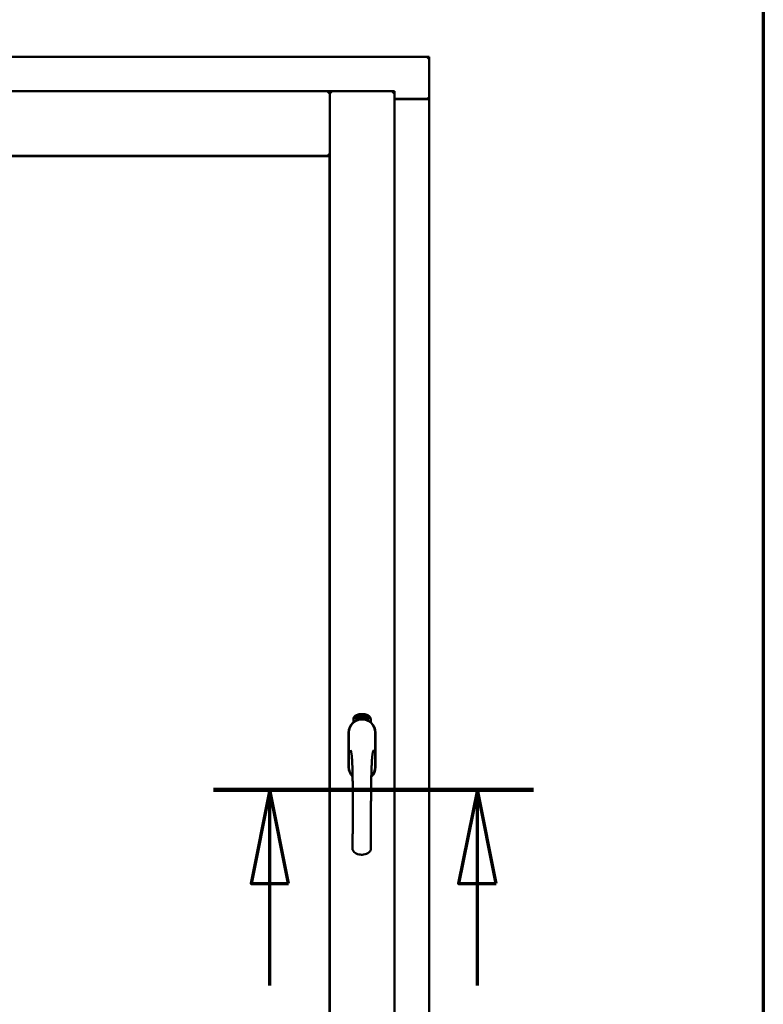
# Model space of a CAD drawing. Units: millimetres. Extents: x 13 to 821, y -287 to 287.
# Drawn here: x 387 to 407, y 213 to 239 of the extents above; entities that cross this region are included whole.
import ezdxf

# ---------------------------------------------------------------- set-up
doc = ezdxf.new("R2010")
doc.units = ezdxf.units.MM
doc.linetypes.add('CHAIN', pattern=[0.3543, 0.2362, -0.0295, 0.0591, -0.0295])
for name, color, linetype, lineweight in [('Border (ISO)', 8, 'Continuous', 70), ('Section Line (ISO)', 3, 'CHAIN', 70), ('Visible (ISO)', 7, 'Continuous', 50)]:
    doc.layers.add(name, color=color, linetype=linetype, lineweight=lineweight)

# ---------------------------------------------------------------- blocks, each defined once
blk = doc.blocks.new('Borders LEIAB A4 Border')
at = {"layer": 'Border (ISO)'}
blk.add_line((200, 287), (200, 10), dxfattribs=at)
blk = doc.blocks.new('2dTransSection2')
at = {"layer": 'Section Line (ISO)', "linetype": 'CHAIN', "ltscale": 9.483996}
blk.add_line((185.339, 218.237), (193.874, 218.237), dxfattribs=at)
at = {"layer": 'Section Line (ISO)', "linetype": 'Continuous', "lineweight": 140}
blk.add_line((185.339, 218.237), (193.874, 218.237), dxfattribs=at)
at = {"layer": 'Section Line (ISO)', "linetype": 'Continuous'}
for p, q in [((186.839, 218.237), (186.339, 215.737)), ((186.839, 215.737), (186.839, 218.237)), ((187.339, 215.737), (186.839, 218.237)), ((192.374, 218.237), (191.874, 215.737)), ((192.374, 215.737), (192.374, 218.237)), ((192.874, 215.737), (192.374, 218.237)), ((186.339, 215.737), (187.339, 215.737)), ((186.839, 213.017), (186.839, 215.737)), ((191.874, 215.737), (192.874, 215.737)), ((192.374, 213.017), (192.374, 215.737))]:
    blk.add_line(p, q, dxfattribs=at)
at = {"layer": 'Section Line (ISO)', "linetype": 'Continuous', "flags": 128}
for points in [[(187.339, 215.737), (186.839, 218.237), (186.339, 215.737), (187.339, 215.737)], [(192.874, 215.737), (192.374, 218.237), (191.874, 215.737), (192.874, 215.737)]]:
    blk.add_lwpolyline(points, dxfattribs=at)
at = {"layer": 'Section Line (ISO)'}
for points in [[(187.339, 215.737), (186.839, 218.237), (186.339, 215.737), (187.339, 215.737)], [(192.874, 215.737), (192.374, 218.237), (191.874, 215.737), (192.874, 215.737)]]:
    blk.add_solid(points, dxfattribs=at)

msp = doc.modelspace()

# ---------------------------------------------------------------- linework, layer by layer
at = {"layer": 'Visible (ISO)'}
for p, q in [((397.943, 237.804), (367.193, 237.804)), ((397.943, 237.804), (397.893, 237.754)), ((397.943, 237.804), (397.943, 236.679)), ((395.293, 236.879), (369.843, 236.879)), ((395.293, 236.879), (395.243, 236.829)), ((395.293, 235.154), (395.293, 236.879)), ((397.018, 236.879), (395.293, 236.879)), ((395.293, 236.879), (395.343, 236.829)), ((395.293, 201.729), (395.293, 236.879)), ((396.968, 236.829), (397.018, 236.879)), ((397.018, 201.729), (397.018, 236.879)), ((397.018, 236.679), (397.927, 236.679)), ((397.893, 236.666), (397.018, 236.666)), ((397.927, 236.679), (397.943, 236.679)), ((397.937, 236.679), (397.943, 236.679)), ((397.943, 201.929), (397.943, 236.679)), ((395.243, 235.204), (395.293, 235.154)), ((395.293, 235.154), (369.843, 235.154)), ((369.851, 235.146), (395.286, 235.146)), ((395.286, 235.146), (395.286, 203.461)), ((396.109, 220.227), (396.128, 220.229)), ((396.11, 220.22), (396.109, 220.227)), ((396.128, 220.229), (396.128, 220.223)), ((396.156, 220.17), (396.165, 220.232)), ((396.168, 220.232), (396.158, 220.17)), ((396.165, 220.232), (396.168, 220.232)), ((396.208, 220.166), (396.227, 220.225)), ((396.23, 220.224), (396.211, 220.166)), ((396.227, 220.225), (396.23, 220.224)), ((395.925, 220.039), (395.925, 220.114)), ((395.975, 220.151), (395.977, 220.185)), ((396.004, 220.131), (395.975, 220.151)), ((395.977, 220.185), (396.008, 220.2)), ((395.983, 220.154), (395.985, 220.181)), ((396.005, 220.14), (395.983, 220.154)), ((395.985, 220.181), (395.992, 220.185)), ((395.992, 220.185), (396, 220.17)), ((395.999, 220.188), (396.007, 220.192)), ((396.006, 220.173), (395.999, 220.188)), ((396, 220.17), (396.006, 220.173)), ((396.035, 220.146), (396.004, 220.131)), ((396.012, 220.161), (396.005, 220.158)), ((396.005, 220.158), (396.013, 220.143)), ((396.013, 220.143), (396.005, 220.14)), ((396.007, 220.192), (396.029, 220.177)), ((396.008, 220.2), (396.037, 220.181)), ((396.02, 220.147), (396.012, 220.161)), ((396.027, 220.15), (396.02, 220.147)), ((396.029, 220.177), (396.027, 220.15)), ((396.037, 220.181), (396.035, 220.146)), ((396.043, 220.214), (396.046, 220.215)), ((396.058, 220.156), (396.043, 220.214)), ((396.046, 220.215), (396.054, 220.186)), ((396.054, 220.186), (396.06, 220.218)), ((396.059, 220.188), (396.057, 220.177)), ((396.057, 220.177), (396.062, 220.157)), ((396.062, 220.157), (396.058, 220.156)), ((396.076, 220.161), (396.059, 220.188)), ((396.065, 220.22), (396.06, 220.193)), ((396.06, 220.218), (396.065, 220.22)), ((396.06, 220.193), (396.081, 220.163)), ((396.078, 220.205), (396.074, 220.205)), ((396.081, 220.163), (396.076, 220.161)), ((396.1, 220.166), (396.082, 220.163)), ((396.085, 220.171), (396.099, 220.173)), ((396.099, 220.192), (396.11, 220.193)), ((396.1, 220.185), (396.099, 220.192)), ((396.099, 220.173), (396.1, 220.166)), ((396.111, 220.186), (396.1, 220.185)), ((396.124, 220.222), (396.11, 220.22)), ((396.11, 220.193), (396.111, 220.186)), ((396.123, 220.169), (396.119, 220.169)), ((396.153, 220.216), (396.149, 220.215)), ((396.158, 220.17), (396.156, 220.17)), ((396.186, 220.17), (396.167, 220.171)), ((396.174, 220.212), (396.171, 220.213)), ((396.173, 220.178), (396.187, 220.177)), ((396.187, 220.177), (396.186, 220.17)), ((396.211, 220.166), (396.208, 220.166)), ((396.213, 220.212), (396.209, 220.212)), ((396.23, 220.163), (396.24, 220.208)), ((396.233, 220.162), (396.23, 220.163)), ((396.231, 220.201), (396.233, 220.208)), ((396.246, 220.22), (396.233, 220.162)), ((396.244, 220.22), (396.246, 220.22)), ((396.244, 220.174), (396.246, 220.18)), ((396.256, 220.17), (396.244, 220.174)), ((396.246, 220.18), (396.269, 220.213)), ((396.265, 220.202), (396.249, 220.179)), ((396.249, 220.179), (396.258, 220.177)), ((396.252, 220.157), (396.256, 220.17)), ((396.255, 220.156), (396.252, 220.157)), ((396.259, 220.169), (396.255, 220.156)), ((396.258, 220.177), (396.265, 220.202)), ((396.259, 220.154), (396.287, 220.209)), ((396.263, 220.168), (396.259, 220.169)), ((396.262, 220.153), (396.259, 220.154)), ((396.272, 220.213), (396.261, 220.176)), ((396.261, 220.176), (396.265, 220.175)), ((396.29, 220.208), (396.262, 220.153)), ((396.265, 220.175), (396.263, 220.168)), ((396.269, 220.213), (396.272, 220.213)), ((396.277, 220.165), (396.281, 220.165)), ((396.287, 220.209), (396.29, 220.208)), ((396.291, 220.189), (396.288, 220.191)), ((396.288, 220.174), (396.291, 220.18)), ((396.296, 220.156), (396.299, 220.162)), ((396.307, 220.15), (396.296, 220.156)), ((396.299, 220.162), (396.327, 220.191)), ((396.301, 220.138), (396.307, 220.15)), ((396.304, 220.136), (396.301, 220.138)), ((396.321, 220.18), (396.302, 220.16)), ((396.302, 220.16), (396.31, 220.156)), ((396.31, 220.149), (396.304, 220.136)), ((396.31, 220.156), (396.321, 220.18)), ((396.314, 220.147), (396.31, 220.149)), ((396.33, 220.189), (396.313, 220.155)), ((396.313, 220.155), (396.317, 220.153)), ((396.317, 220.153), (396.314, 220.147)), ((396.327, 220.191), (396.33, 220.189)), ((396.387, 220.114), (396.387, 220.039)), ((395.798, 219.766), (395.798, 218.841)), ((395.805, 219.766), (395.805, 218.841)), ((396.507, 218.841), (396.507, 219.766)), ((396.513, 218.841), (396.513, 219.766))]:
    msp.add_line(p, q, dxfattribs=at)
for centre, radius, start, end in [((397.893, 236.716), 0.05, 270, 311.4096), ((396.05, 220.114), 0.125, 111.2998, 180), ((396.156, 219.841), 0.417, 68.7002, 111.2998), ((396.156, 219.841), 0.397, 68.7002, 111.2998), ((396.262, 220.114), 0.125, 0, 68.7002), ((396.156, 219.766), 0.357, 0, 180), ((396.156, 219.766), 0.351, 0, 180), ((396.003, 220.162), 0.0375, 133.9358, 313.9358), ((396.05, 220.114), 0.105, 111.2998, 133.9358), ((396.156, 219.804), 0.325, 58.4636, 121.5364), ((396.05, 220.114), 0.03, 111.2998, 133.9358), ((396.156, 219.841), 0.322, 68.7002, 111.2998), ((396.262, 220.114), 0.03, 46.0642, 68.7002), ((396.309, 220.162), 0.0375, 226.0642, 46.0642), ((396.262, 220.114), 0.105, 46.0642, 68.7002), ((396.156, 218.841), 0.357, 180, 225.1404), ((396.156, 218.841), 0.351, 180, 224.0807), ((396.156, 218.841), 0.357, 313.7946, 0), ((396.156, 218.841), 0.351, 314.8284, 0)]:
    msp.add_arc(centre, radius, start, end, dxfattribs=at)
for points, knots in [([(397.937, 236.679), (397.935, 236.679), (397.932, 236.679), (397.927, 236.682), (397.924, 236.683), (397.917, 236.687), (397.913, 236.69), (397.903, 236.697), (397.898, 236.701), (397.893, 236.704)], [0.5344454, 0.5344454, 0.5344454, 0.5344454, 0.5797861, 0.5797861, 0.6251268, 0.6251268, 0.6916556, 0.6916556, 0.7581844, 0.7581844, 0.7581844, 0.7581844]), ([(396.074, 220.205), (396.074, 220.205), (396.074, 220.207), (396.074, 220.208), (396.073, 220.21), (396.073, 220.212), (396.073, 220.214), (396.074, 220.215), (396.074, 220.216), (396.074, 220.218), (396.075, 220.219), (396.075, 220.22), (396.076, 220.221), (396.076, 220.221), (396.077, 220.222), (396.078, 220.223), (396.079, 220.223), (396.079, 220.223), (396.08, 220.223)], [0, 0, 0, 0, 0.094864, 0.184212, 0.26828, 0.347164, 0.421088, 0.489789, 0.55454, 0.614795, 0.671435, 0.723727, 0.772605, 0.819452, 0.864239, 0.908478, 0.953583, 1, 1, 1, 1]), ([(396.08, 220.223), (396.08, 220.223), (396.081, 220.223), (396.082, 220.223), (396.083, 220.223), (396.084, 220.223), (396.085, 220.222), (396.085, 220.222), (396.086, 220.221), (396.087, 220.22), (396.088, 220.219), (396.089, 220.218), (396.089, 220.216), (396.09, 220.215), (396.09, 220.214), (396.091, 220.212), (396.091, 220.21), (396.092, 220.209), (396.092, 220.209)], [0, 0, 0, 0, 0.048667, 0.095835, 0.142757, 0.190454, 0.240494, 0.294168, 0.350997, 0.41294, 0.478381, 0.545086, 0.614361, 0.685472, 0.759742, 0.836877, 0.916526, 1, 1, 1, 1]), ([(396.128, 220.223), (396.128, 220.223), (396.128, 220.222), (396.127, 220.22), (396.127, 220.218), (396.126, 220.216), (396.126, 220.214), (396.125, 220.212), (396.125, 220.209), (396.124, 220.206), (396.124, 220.202), (396.123, 220.196), (396.123, 220.191), (396.123, 220.188), (396.122, 220.186)], [0, 0, 0, 0, 0.04499, 0.093285, 0.144437, 0.19856, 0.255982, 0.316413, 0.379811, 0.446615, 0.583492, 0.72103, 0.860033, 1, 1, 1, 1]), ([(396.135, 220.198), (396.135, 220.2), (396.135, 220.202), (396.135, 220.206), (396.135, 220.21), (396.135, 220.213), (396.136, 220.216), (396.136, 220.219), (396.136, 220.221), (396.137, 220.223), (396.137, 220.224)], [0, 0, 0, 0, 0.164282, 0.3167, 0.457835, 0.587875, 0.70695, 0.814806, 0.912407, 1, 1, 1, 1]), ([(396.137, 220.224), (396.137, 220.224), (396.138, 220.225), (396.139, 220.227), (396.139, 220.228), (396.14, 220.229), (396.141, 220.23), (396.142, 220.23), (396.143, 220.23), (396.144, 220.231), (396.144, 220.231)], [0, 0, 0, 0, 0.165373, 0.314407, 0.449107, 0.572599, 0.684738, 0.791251, 0.894476, 1, 1, 1, 1]), ([(396.141, 220.223), (396.141, 220.222), (396.14, 220.221), (396.14, 220.219), (396.139, 220.217), (396.139, 220.215), (396.139, 220.214), (396.139, 220.212), (396.138, 220.211), (396.138, 220.209), (396.138, 220.207), (396.138, 220.205), (396.138, 220.203), (396.138, 220.202), (396.138, 220.201)], [0, 0, 0, 0, 0.074495, 0.158643, 0.254811, 0.362384, 0.421819, 0.487175, 0.558454, 0.634613, 0.717381, 0.805661, 0.900043, 1, 1, 1, 1]), ([(396.144, 220.225), (396.144, 220.225), (396.143, 220.224), (396.143, 220.224), (396.142, 220.223), (396.141, 220.223), (396.141, 220.223)], [0, 0, 0, 0, 0.221879, 0.452217, 0.705934, 1, 1, 1, 1]), ([(396.144, 220.231), (396.144, 220.231), (396.145, 220.231), (396.146, 220.23), (396.147, 220.23), (396.147, 220.23), (396.148, 220.229), (396.149, 220.228), (396.149, 220.228), (396.15, 220.227), (396.15, 220.226), (396.151, 220.225), (396.151, 220.223), (396.152, 220.222), (396.152, 220.221), (396.152, 220.219), (396.153, 220.218), (396.153, 220.217), (396.153, 220.216)], [0, 0, 0, 0, 0.045065, 0.089089, 0.13285, 0.177849, 0.225749, 0.276043, 0.330358, 0.388814, 0.450994, 0.516984, 0.586948, 0.660634, 0.738498, 0.821037, 0.908055, 1, 1, 1, 1]), ([(396.148, 220.222), (396.148, 220.222), (396.147, 220.222), (396.147, 220.223), (396.147, 220.223), (396.146, 220.224), (396.146, 220.224), (396.145, 220.224), (396.145, 220.225), (396.144, 220.225), (396.144, 220.225)], [0, 0, 0, 0, 0.164138, 0.314104, 0.44947, 0.574079, 0.686599, 0.793489, 0.895955, 1, 1, 1, 1]), ([(396.171, 220.213), (396.171, 220.214), (396.171, 220.215), (396.171, 220.217), (396.172, 220.219), (396.172, 220.221), (396.172, 220.222), (396.173, 220.224), (396.174, 220.225), (396.174, 220.226), (396.175, 220.227), (396.176, 220.228), (396.176, 220.229), (396.177, 220.229), (396.178, 220.23), (396.179, 220.23), (396.18, 220.23), (396.181, 220.23), (396.181, 220.23)], [0, 0, 0, 0, 0.095077, 0.184473, 0.268347, 0.347289, 0.421094, 0.490038, 0.554222, 0.614744, 0.670818, 0.723443, 0.772452, 0.819062, 0.864003, 0.908499, 0.953662, 1, 1, 1, 1]), ([(396.181, 220.224), (396.18, 220.224), (396.18, 220.224), (396.179, 220.224), (396.179, 220.224), (396.178, 220.223), (396.178, 220.223), (396.177, 220.222), (396.177, 220.222), (396.176, 220.221), (396.176, 220.22), (396.176, 220.219), (396.175, 220.218), (396.175, 220.217), (396.175, 220.216), (396.174, 220.215), (396.174, 220.214), (396.174, 220.213), (396.174, 220.212)], [0, 0, 0, 0, 0.043269, 0.084716, 0.12708, 0.170317, 0.217091, 0.265921, 0.319334, 0.377979, 0.440485, 0.507233, 0.577476, 0.652559, 0.731698, 0.815951, 0.905623, 1, 1, 1, 1]), ([(396.181, 220.23), (396.181, 220.23), (396.182, 220.23), (396.183, 220.23), (396.184, 220.229), (396.185, 220.229), (396.185, 220.228), (396.186, 220.227), (396.187, 220.226), (396.187, 220.225), (396.188, 220.224), (396.188, 220.222), (396.188, 220.221), (396.189, 220.219), (396.189, 220.218), (396.189, 220.216), (396.189, 220.215), (396.189, 220.214), (396.189, 220.213)], [0, 0, 0, 0, 0.048722, 0.096134, 0.142644, 0.190527, 0.240652, 0.294003, 0.351095, 0.41294, 0.478218, 0.545108, 0.614302, 0.68565, 0.759879, 0.836675, 0.916848, 1, 1, 1, 1]), ([(396.185, 220.213), (396.185, 220.214), (396.185, 220.215), (396.185, 220.217), (396.185, 220.219), (396.184, 220.22), (396.184, 220.221), (396.184, 220.222), (396.183, 220.223), (396.183, 220.223), (396.182, 220.223), (396.182, 220.224), (396.181, 220.224), (396.181, 220.224), (396.181, 220.224)], [0, 0, 0, 0, 0.164147, 0.316485, 0.457982, 0.592492, 0.654938, 0.713328, 0.766521, 0.815871, 0.863027, 0.908581, 0.953318, 1, 1, 1, 1]), ([(396.199, 220.222), (396.199, 220.222), (396.199, 220.223), (396.2, 220.224), (396.201, 220.225), (396.202, 220.226), (396.203, 220.227), (396.204, 220.227), (396.206, 220.227), (396.206, 220.227), (396.207, 220.227)], [0, 0, 0, 0, 0.164252, 0.313416, 0.448211, 0.571275, 0.684599, 0.791123, 0.894537, 1, 1, 1, 1]), ([(396.207, 220.227), (396.207, 220.227), (396.207, 220.227), (396.208, 220.227), (396.209, 220.227), (396.21, 220.226), (396.21, 220.225), (396.211, 220.225), (396.211, 220.224), (396.212, 220.223), (396.212, 220.222), (396.212, 220.22), (396.213, 220.219), (396.213, 220.218), (396.213, 220.216), (396.213, 220.215), (396.213, 220.213), (396.213, 220.212), (396.213, 220.212)], [0, 0, 0, 0, 0.045258, 0.089816, 0.133885, 0.179293, 0.226791, 0.277117, 0.331697, 0.390076, 0.452959, 0.518424, 0.588228, 0.661891, 0.739739, 0.821918, 0.908622, 1, 1, 1, 1]), ([(396.07, 220.107), (396.074, 220.108), (396.078, 220.109), (396.091, 220.113), (396.101, 220.115), (396.12, 220.118), (396.126, 220.119), (396.14, 220.12), (396.148, 220.12), (396.164, 220.12), (396.172, 220.12), (396.186, 220.119), (396.192, 220.118), (396.211, 220.115), (396.221, 220.113), (396.234, 220.109), (396.238, 220.108), (396.242, 220.107)], [-2.3257588, -2.3257588, -2.3257588, -2.3257588, -2.2306755, -2.2306755, -2.0336177, -2.0336177, -1.9350888, -1.9350888, -1.8365599, -1.8365599, -1.738031, -1.738031, -1.6395021, -1.6395021, -1.4424443, -1.4424443, -1.3473609, -1.3473609, -1.3473609, -1.3473609]), ([(396.081, 220.217), (396.081, 220.217), (396.08, 220.217), (396.08, 220.217), (396.079, 220.217), (396.079, 220.216), (396.078, 220.216), (396.078, 220.215), (396.078, 220.214), (396.077, 220.213), (396.077, 220.212), (396.077, 220.209), (396.077, 220.207), (396.078, 220.205), (396.078, 220.205)], [0, 0, 0, 0, 0.043312, 0.085096, 0.126987, 0.17005, 0.216599, 0.266265, 0.319717, 0.378043, 0.506678, 0.65191, 0.815823, 1, 1, 1, 1]), ([(396.088, 220.208), (396.088, 220.209), (396.088, 220.21), (396.087, 220.212), (396.086, 220.214), (396.085, 220.215), (396.085, 220.216), (396.084, 220.216), (396.084, 220.217), (396.083, 220.217), (396.083, 220.217), (396.082, 220.217), (396.081, 220.217), (396.081, 220.217), (396.081, 220.217)], [0, 0, 0, 0, 0.16454, 0.316954, 0.458511, 0.592686, 0.655717, 0.713191, 0.766314, 0.815899, 0.863454, 0.908856, 0.953356, 1, 1, 1, 1]), ([(396.081, 220.168), (396.081, 220.168), (396.081, 220.17), (396.081, 220.172), (396.081, 220.174), (396.082, 220.176), (396.082, 220.178), (396.083, 220.181), (396.084, 220.183), (396.084, 220.185), (396.085, 220.186)], [0, 0, 0, 0, 0.111129, 0.223095, 0.335632, 0.449541, 0.569929, 0.701847, 0.844972, 1, 1, 1, 1]), ([(396.082, 220.163), (396.082, 220.164), (396.081, 220.165), (396.081, 220.167), (396.081, 220.168)], [0, 0, 0, 0, 0.507475, 1, 1, 1, 1]), ([(396.085, 220.186), (396.085, 220.186), (396.085, 220.188), (396.086, 220.19), (396.086, 220.192), (396.087, 220.193), (396.087, 220.195), (396.088, 220.197), (396.088, 220.198), (396.088, 220.2), (396.089, 220.202), (396.089, 220.204), (396.089, 220.206), (396.088, 220.208), (396.088, 220.208)], [0, 0, 0, 0, 0.097206, 0.187999, 0.273388, 0.352405, 0.42595, 0.493316, 0.555334, 0.611256, 0.715334, 0.814205, 0.909009, 1, 1, 1, 1]), ([(396.088, 220.183), (396.088, 220.182), (396.088, 220.181), (396.087, 220.18), (396.087, 220.179), (396.087, 220.178), (396.086, 220.177), (396.086, 220.176), (396.086, 220.175), (396.086, 220.174), (396.085, 220.173), (396.085, 220.171), (396.085, 220.171)], [0, 0, 0, 0, 0.119148, 0.229066, 0.327966, 0.415851, 0.494801, 0.563376, 0.621212, 0.668731, 0.83573, 1, 1, 1, 1]), ([(396.092, 220.209), (396.092, 220.208), (396.092, 220.205), (396.092, 220.202), (396.092, 220.2), (396.092, 220.198), (396.092, 220.196), (396.092, 220.195), (396.091, 220.193), (396.091, 220.192), (396.091, 220.191), (396.09, 220.189), (396.09, 220.188), (396.089, 220.186), (396.089, 220.185), (396.089, 220.183), (396.088, 220.183)], [0, 0, 0, 0, 0.13384, 0.26677, 0.334341, 0.40484, 0.478553, 0.555091, 0.596436, 0.641726, 0.690864, 0.74453, 0.802183, 0.86383, 0.929912, 1, 1, 1, 1]), ([(396.119, 220.169), (396.119, 220.17), (396.119, 220.171), (396.119, 220.173), (396.119, 220.175), (396.119, 220.177), (396.119, 220.179), (396.119, 220.181), (396.119, 220.184), (396.119, 220.187), (396.119, 220.191), (396.119, 220.196), (396.12, 220.201), (396.12, 220.205), (396.121, 220.208), (396.121, 220.21), (396.122, 220.212), (396.122, 220.214), (396.123, 220.216), (396.123, 220.218), (396.124, 220.22), (396.124, 220.221), (396.124, 220.222)], [0, 0, 0, 0, 0.034021, 0.0698, 0.107354, 0.146709, 0.187858, 0.230588, 0.275358, 0.321719, 0.415641, 0.508375, 0.600027, 0.690416, 0.734645, 0.777353, 0.818367, 0.857874, 0.895663, 0.932018, 0.966738, 1, 1, 1, 1]), ([(396.122, 220.186), (396.122, 220.185), (396.122, 220.182), (396.122, 220.178), (396.122, 220.174), (396.123, 220.171), (396.123, 220.169)], [0, 0, 0, 0, 0.234839, 0.479064, 0.734309, 1, 1, 1, 1]), ([(396.146, 220.17), (396.145, 220.17), (396.145, 220.17), (396.144, 220.17), (396.143, 220.171), (396.142, 220.171), (396.141, 220.172), (396.14, 220.173), (396.139, 220.175), (396.138, 220.176), (396.138, 220.178), (396.137, 220.18), (396.136, 220.183), (396.136, 220.185), (396.136, 220.188), (396.135, 220.191), (396.135, 220.195), (396.135, 220.197), (396.135, 220.198)], [0, 0, 0, 0, 0.032631, 0.065196, 0.098733, 0.134802, 0.173862, 0.216955, 0.264573, 0.317251, 0.375875, 0.441957, 0.515248, 0.596326, 0.684946, 0.781987, 0.886865, 1, 1, 1, 1]), ([(396.138, 220.201), (396.139, 220.202), (396.139, 220.203), (396.14, 220.205), (396.14, 220.206), (396.141, 220.207), (396.142, 220.208), (396.143, 220.209), (396.144, 220.209), (396.145, 220.209), (396.145, 220.209)], [0, 0, 0, 0, 0.17789, 0.337292, 0.478305, 0.60388, 0.716019, 0.817666, 0.909985, 1, 1, 1, 1]), ([(396.145, 220.203), (396.144, 220.203), (396.144, 220.203), (396.143, 220.203), (396.143, 220.202), (396.142, 220.202), (396.142, 220.202), (396.141, 220.201), (396.141, 220.2), (396.14, 220.199), (396.14, 220.197), (396.139, 220.195), (396.139, 220.193), (396.139, 220.191), (396.139, 220.19)], [0, 0, 0, 0, 0.038202, 0.077164, 0.117129, 0.159311, 0.20569, 0.25609, 0.312709, 0.373825, 0.508185, 0.656561, 0.819935, 1, 1, 1, 1]), ([(396.139, 220.19), (396.139, 220.189), (396.139, 220.188), (396.14, 220.186), (396.14, 220.184), (396.14, 220.183), (396.141, 220.181), (396.141, 220.18), (396.142, 220.179), (396.143, 220.178), (396.143, 220.177), (396.144, 220.176), (396.145, 220.176), (396.145, 220.176), (396.146, 220.176)], [0, 0, 0, 0, 0.11283, 0.223979, 0.332937, 0.440297, 0.541019, 0.63238, 0.71331, 0.785883, 0.850134, 0.904792, 0.953935, 1, 1, 1, 1]), ([(396.145, 220.209), (396.145, 220.209), (396.146, 220.209), (396.147, 220.209), (396.148, 220.209), (396.148, 220.208), (396.149, 220.207), (396.15, 220.207), (396.151, 220.205), (396.151, 220.204), (396.152, 220.203), (396.152, 220.201), (396.153, 220.2), (396.153, 220.198), (396.154, 220.196), (396.154, 220.194), (396.154, 220.192), (396.154, 220.191), (396.154, 220.19)], [0, 0, 0, 0, 0.03819, 0.07606, 0.116056, 0.158192, 0.204588, 0.255743, 0.311955, 0.373992, 0.440294, 0.509781, 0.582106, 0.65834, 0.737947, 0.821238, 0.908334, 1, 1, 1, 1]), ([(396.151, 220.19), (396.15, 220.19), (396.15, 220.191), (396.15, 220.193), (396.15, 220.194), (396.15, 220.195), (396.15, 220.197), (396.149, 220.198), (396.149, 220.199), (396.149, 220.2), (396.148, 220.2), (396.148, 220.201), (396.147, 220.202), (396.147, 220.202), (396.146, 220.203), (396.146, 220.203), (396.145, 220.203), (396.145, 220.203), (396.145, 220.203)], [0, 0, 0, 0, 0.09666, 0.188129, 0.274544, 0.355938, 0.432763, 0.50491, 0.573078, 0.637075, 0.696504, 0.750709, 0.79908, 0.844415, 0.885359, 0.924417, 0.962082, 1, 1, 1, 1]), ([(396.154, 220.19), (396.154, 220.19), (396.154, 220.188), (396.154, 220.185), (396.154, 220.182), (396.153, 220.18), (396.153, 220.178), (396.152, 220.176), (396.151, 220.174), (396.15, 220.173), (396.149, 220.171), (396.148, 220.171), (396.147, 220.17), (396.146, 220.17), (396.146, 220.17)], [0, 0, 0, 0, 0.114483, 0.225102, 0.3327, 0.436752, 0.5346, 0.622655, 0.701601, 0.773034, 0.836804, 0.893896, 0.947397, 1, 1, 1, 1]), ([(396.146, 220.176), (396.146, 220.176), (396.146, 220.176), (396.147, 220.176), (396.147, 220.176), (396.148, 220.177), (396.148, 220.177), (396.148, 220.178), (396.149, 220.179), (396.149, 220.18), (396.15, 220.181), (396.15, 220.182), (396.15, 220.183), (396.15, 220.184), (396.15, 220.185), (396.151, 220.187), (396.151, 220.188), (396.151, 220.189), (396.151, 220.19)], [0, 0, 0, 0, 0.034858, 0.069333, 0.10606, 0.145942, 0.189627, 0.239021, 0.293128, 0.353709, 0.419065, 0.488329, 0.562014, 0.640226, 0.722546, 0.809869, 0.902305, 1, 1, 1, 1]), ([(396.149, 220.215), (396.149, 220.216), (396.149, 220.217), (396.149, 220.219), (396.148, 220.22), (396.148, 220.221), (396.148, 220.222)], [0, 0, 0, 0, 0.315555, 0.586032, 0.814638, 1, 1, 1, 1]), ([(396.167, 220.171), (396.167, 220.172), (396.167, 220.174), (396.168, 220.175), (396.168, 220.176)], [0, 0, 0, 0, 0.508422, 1, 1, 1, 1]), ([(396.168, 220.176), (396.168, 220.177), (396.168, 220.178), (396.169, 220.18), (396.17, 220.182), (396.171, 220.184), (396.172, 220.186), (396.173, 220.188), (396.174, 220.19), (396.175, 220.192), (396.176, 220.192)], [0, 0, 0, 0, 0.111027, 0.22272, 0.335591, 0.448949, 0.569545, 0.701133, 0.844457, 1, 1, 1, 1]), ([(396.179, 220.189), (396.179, 220.188), (396.178, 220.188), (396.177, 220.186), (396.177, 220.185), (396.176, 220.184), (396.175, 220.183), (396.175, 220.183), (396.175, 220.182), (396.174, 220.181), (396.173, 220.18), (396.173, 220.178), (396.173, 220.178)], [0, 0, 0, 0, 0.119535, 0.228892, 0.328347, 0.416326, 0.494928, 0.563358, 0.621137, 0.668758, 0.83626, 1, 1, 1, 1]), ([(396.176, 220.192), (396.176, 220.193), (396.177, 220.194), (396.178, 220.196), (396.179, 220.198), (396.18, 220.199), (396.181, 220.201), (396.182, 220.202), (396.183, 220.203), (396.183, 220.205), (396.184, 220.207), (396.185, 220.209), (396.185, 220.211), (396.185, 220.213), (396.185, 220.213)], [0, 0, 0, 0, 0.096981, 0.187919, 0.273119, 0.352334, 0.425866, 0.49329, 0.55533, 0.611144, 0.715257, 0.814539, 0.909, 1, 1, 1, 1]), ([(396.189, 220.213), (396.189, 220.212), (396.189, 220.211), (396.189, 220.209), (396.188, 220.208), (396.188, 220.206), (396.187, 220.204), (396.187, 220.202), (396.186, 220.201), (396.185, 220.199), (396.184, 220.198), (396.184, 220.197), (396.183, 220.196), (396.182, 220.194), (396.182, 220.193), (396.181, 220.192), (396.18, 220.19), (396.179, 220.189), (396.179, 220.189)], [0, 0, 0, 0, 0.067298, 0.133601, 0.200496, 0.266743, 0.334383, 0.404896, 0.478174, 0.554963, 0.596293, 0.641302, 0.690801, 0.744248, 0.801967, 0.864051, 0.929643, 1, 1, 1, 1]), ([(396.198, 220.167), (396.198, 220.167), (396.197, 220.167), (396.196, 220.168), (396.195, 220.169), (396.195, 220.169), (396.194, 220.17), (396.193, 220.172), (396.193, 220.173), (396.192, 220.175), (396.192, 220.177), (396.191, 220.179), (396.191, 220.181), (396.191, 220.184), (396.191, 220.187), (396.191, 220.19), (396.192, 220.194), (396.192, 220.196), (396.192, 220.197)], [0, 0, 0, 0, 0.03299, 0.065876, 0.099661, 0.1356, 0.174867, 0.218046, 0.265769, 0.31826, 0.377062, 0.442721, 0.516039, 0.596842, 0.685335, 0.782021, 0.887003, 1, 1, 1, 1]), ([(396.192, 220.197), (396.192, 220.198), (396.193, 220.201), (396.193, 220.205), (396.194, 220.208), (396.195, 220.212), (396.196, 220.215), (396.197, 220.217), (396.197, 220.219), (396.198, 220.221), (396.199, 220.222)], [0, 0, 0, 0, 0.164255, 0.31662, 0.457751, 0.587802, 0.706512, 0.8146, 0.912228, 1, 1, 1, 1]), ([(396.203, 220.2), (396.202, 220.2), (396.202, 220.2), (396.201, 220.2), (396.201, 220.2), (396.2, 220.2), (396.2, 220.199), (396.199, 220.199), (396.199, 220.198), (396.198, 220.197), (396.198, 220.196), (396.197, 220.195), (396.197, 220.194), (396.196, 220.193), (396.196, 220.192), (396.196, 220.191), (396.195, 220.189), (396.195, 220.189), (396.195, 220.188)], [0, 0, 0, 0, 0.038718, 0.077916, 0.117376, 0.159782, 0.206524, 0.257329, 0.313434, 0.374752, 0.440561, 0.509412, 0.581257, 0.65641, 0.736119, 0.8198, 0.907439, 1, 1, 1, 1]), ([(396.195, 220.188), (396.195, 220.187), (396.195, 220.186), (396.195, 220.184), (396.195, 220.183), (396.195, 220.181), (396.195, 220.179), (396.196, 220.178), (396.196, 220.176), (396.196, 220.175), (396.197, 220.175), (396.198, 220.174), (396.198, 220.173), (396.199, 220.173), (396.199, 220.173)], [0, 0, 0, 0, 0.112474, 0.22301, 0.331979, 0.439691, 0.540789, 0.631405, 0.712496, 0.785271, 0.849548, 0.905024, 0.953998, 1, 1, 1, 1]), ([(396.202, 220.22), (396.202, 220.219), (396.201, 220.219), (396.2, 220.217), (396.2, 220.215), (396.199, 220.213), (396.198, 220.212), (396.198, 220.21), (396.198, 220.209), (396.197, 220.207), (396.197, 220.205), (396.197, 220.204), (396.196, 220.202), (396.196, 220.2), (396.196, 220.199)], [0, 0, 0, 0, 0.074208, 0.159091, 0.25503, 0.362428, 0.421806, 0.486892, 0.557887, 0.634584, 0.717158, 0.805644, 0.899609, 1, 1, 1, 1]), ([(396.196, 220.199), (396.196, 220.2), (396.197, 220.201), (396.198, 220.203), (396.199, 220.204), (396.2, 220.205), (396.201, 220.206), (396.202, 220.206), (396.203, 220.206), (396.204, 220.206), (396.204, 220.206)], [0, 0, 0, 0, 0.176927, 0.335928, 0.476687, 0.602219, 0.71521, 0.817071, 0.910192, 1, 1, 1, 1]), ([(396.21, 220.186), (396.21, 220.185), (396.21, 220.184), (396.209, 220.181), (396.208, 220.178), (396.208, 220.176), (396.207, 220.174), (396.206, 220.172), (396.205, 220.17), (396.203, 220.169), (396.202, 220.168), (396.201, 220.168), (396.2, 220.167), (396.199, 220.167), (396.198, 220.167)], [0, 0, 0, 0, 0.114209, 0.224602, 0.331825, 0.436066, 0.533377, 0.621183, 0.700555, 0.772012, 0.835892, 0.893529, 0.947064, 1, 1, 1, 1]), ([(396.199, 220.173), (396.199, 220.173), (396.2, 220.173), (396.2, 220.173), (396.201, 220.173), (396.201, 220.174), (396.202, 220.174), (396.202, 220.175), (396.203, 220.176), (396.204, 220.176), (396.204, 220.177), (396.204, 220.178), (396.205, 220.179), (396.205, 220.181), (396.206, 220.182), (396.206, 220.183), (396.206, 220.185), (396.206, 220.186), (396.206, 220.186)], [0, 0, 0, 0, 0.034549, 0.069745, 0.106836, 0.147035, 0.19069, 0.240095, 0.294164, 0.354577, 0.419779, 0.489008, 0.56292, 0.640331, 0.72285, 0.810486, 0.902833, 1, 1, 1, 1]), ([(396.206, 220.221), (396.205, 220.221), (396.205, 220.221), (396.204, 220.221), (396.203, 220.221), (396.203, 220.22), (396.202, 220.22)], [0, 0, 0, 0, 0.224368, 0.453653, 0.708009, 1, 1, 1, 1]), ([(396.206, 220.186), (396.206, 220.187), (396.207, 220.188), (396.207, 220.189), (396.207, 220.19), (396.207, 220.192), (396.207, 220.193), (396.207, 220.194), (396.206, 220.195), (396.206, 220.196), (396.206, 220.197), (396.205, 220.198), (396.205, 220.198), (396.205, 220.199), (396.204, 220.199), (396.204, 220.2), (396.203, 220.2), (396.203, 220.2), (396.203, 220.2)], [0, 0, 0, 0, 0.096344, 0.187712, 0.273467, 0.354537, 0.431111, 0.503414, 0.57171, 0.635567, 0.695141, 0.749075, 0.798872, 0.843498, 0.884989, 0.923961, 0.96198, 1, 1, 1, 1]), ([(396.204, 220.206), (396.204, 220.206), (396.205, 220.206), (396.206, 220.206), (396.207, 220.205), (396.207, 220.205), (396.208, 220.204), (396.208, 220.203), (396.209, 220.202), (396.209, 220.2), (396.21, 220.199), (396.21, 220.197), (396.21, 220.196), (396.21, 220.194), (396.21, 220.192), (396.21, 220.19), (396.21, 220.188), (396.21, 220.187), (396.21, 220.186)], [0, 0, 0, 0, 0.038462, 0.076774, 0.116648, 0.159247, 0.205647, 0.256774, 0.313062, 0.375237, 0.441516, 0.510541, 0.583038, 0.658832, 0.738129, 0.821125, 0.908552, 1, 1, 1, 1]), ([(396.209, 220.218), (396.209, 220.218), (396.209, 220.219), (396.208, 220.219), (396.208, 220.22), (396.207, 220.22), (396.207, 220.221), (396.207, 220.221), (396.206, 220.221), (396.206, 220.221), (396.206, 220.221)], [0, 0, 0, 0, 0.163668, 0.311259, 0.448288, 0.571989, 0.686018, 0.791498, 0.896096, 1, 1, 1, 1]), ([(396.209, 220.212), (396.209, 220.212), (396.209, 220.213), (396.209, 220.215), (396.209, 220.217), (396.209, 220.218), (396.209, 220.218)], [0, 0, 0, 0, 0.31499, 0.587173, 0.813917, 1, 1, 1, 1]), ([(396.24, 220.208), (396.24, 220.208), (396.239, 220.207), (396.238, 220.206), (396.237, 220.205), (396.236, 220.204), (396.234, 220.203), (396.233, 220.202), (396.232, 220.201), (396.232, 220.201), (396.231, 220.201)], [0, 0, 0, 0, 0.126049, 0.256368, 0.392885, 0.532996, 0.670058, 0.792265, 0.902894, 1, 1, 1, 1]), ([(396.233, 220.208), (396.233, 220.208), (396.235, 220.209), (396.236, 220.21), (396.238, 220.212), (396.239, 220.213), (396.241, 220.215), (396.242, 220.217), (396.243, 220.219), (396.244, 220.22), (396.244, 220.22)], [0, 0, 0, 0, 0.121056, 0.244568, 0.372172, 0.504149, 0.635615, 0.762034, 0.883497, 1, 1, 1, 1]), ([(396.279, 220.146), (396.279, 220.146), (396.278, 220.146), (396.277, 220.147), (396.277, 220.148), (396.276, 220.148), (396.276, 220.149), (396.275, 220.15), (396.275, 220.152), (396.275, 220.153), (396.275, 220.154), (396.275, 220.155), (396.275, 220.157), (396.275, 220.158), (396.275, 220.16), (396.276, 220.162), (396.276, 220.163), (396.277, 220.164), (396.277, 220.165)], [0, 0, 0, 0, 0.044136, 0.088143, 0.132477, 0.177897, 0.22619, 0.278715, 0.334896, 0.395897, 0.461044, 0.528387, 0.598786, 0.672021, 0.748664, 0.828644, 0.912614, 1, 1, 1, 1]), ([(396.281, 220.165), (396.28, 220.164), (396.28, 220.163), (396.28, 220.162), (396.279, 220.161), (396.279, 220.159), (396.279, 220.158), (396.279, 220.157), (396.279, 220.156), (396.279, 220.155), (396.279, 220.154), (396.28, 220.153), (396.28, 220.152), (396.281, 220.152), (396.281, 220.152)], [0, 0, 0, 0, 0.107736, 0.208508, 0.302201, 0.388269, 0.466698, 0.538648, 0.603456, 0.662295, 0.764124, 0.850439, 0.926659, 1, 1, 1, 1]), ([(396.295, 220.16), (396.295, 220.159), (396.294, 220.158), (396.293, 220.156), (396.293, 220.155), (396.292, 220.153), (396.291, 220.152), (396.29, 220.151), (396.289, 220.15), (396.287, 220.148), (396.286, 220.148), (396.285, 220.147), (396.284, 220.146), (396.283, 220.146), (396.282, 220.146), (396.281, 220.146), (396.28, 220.146), (396.279, 220.146), (396.279, 220.146)], [0, 0, 0, 0, 0.083697, 0.163969, 0.241729, 0.31666, 0.389106, 0.459804, 0.528352, 0.595383, 0.659009, 0.717111, 0.770312, 0.819781, 0.866543, 0.911311, 0.955381, 1, 1, 1, 1]), ([(396.281, 220.152), (396.282, 220.152), (396.282, 220.151), (396.283, 220.151), (396.283, 220.151), (396.284, 220.152), (396.284, 220.152), (396.285, 220.152), (396.286, 220.153), (396.287, 220.154), (396.288, 220.155), (396.289, 220.157), (396.29, 220.159), (396.291, 220.16), (396.291, 220.161)], [0, 0, 0, 0, 0.040638, 0.081243, 0.123387, 0.167684, 0.215552, 0.268375, 0.325771, 0.389405, 0.526583, 0.672203, 0.829664, 1, 1, 1, 1]), ([(396.288, 220.191), (396.288, 220.192), (396.289, 220.193), (396.29, 220.194), (396.291, 220.196), (396.291, 220.197), (396.292, 220.198), (396.293, 220.199), (396.294, 220.2), (396.295, 220.201), (396.296, 220.201), (396.297, 220.202), (396.298, 220.202), (396.298, 220.203), (396.299, 220.203), (396.3, 220.203), (396.301, 220.203), (396.301, 220.202), (396.302, 220.202)], [0, 0, 0, 0, 0.093355, 0.182076, 0.265425, 0.344774, 0.419084, 0.489032, 0.555255, 0.617635, 0.676092, 0.729343, 0.779696, 0.826605, 0.870521, 0.91389, 0.956468, 1, 1, 1, 1]), ([(396.291, 220.174), (396.29, 220.174), (396.29, 220.174), (396.289, 220.174), (396.289, 220.174), (396.288, 220.174), (396.288, 220.174)], [0, 0, 0, 0, 0.202121, 0.433631, 0.695714, 1, 1, 1, 1]), ([(396.3, 220.197), (396.299, 220.197), (396.299, 220.197), (396.298, 220.197), (396.296, 220.196), (396.295, 220.196), (396.294, 220.194), (396.293, 220.193), (396.292, 220.191), (396.291, 220.19), (396.291, 220.189)], [0, 0, 0, 0, 0.077738, 0.158037, 0.248216, 0.356152, 0.483353, 0.631759, 0.803861, 1, 1, 1, 1]), ([(396.291, 220.179), (396.292, 220.179), (396.292, 220.179), (396.294, 220.179), (396.295, 220.179), (396.296, 220.18), (396.297, 220.181), (396.297, 220.181), (396.298, 220.182), (396.298, 220.183), (396.299, 220.183), (396.299, 220.184), (396.3, 220.185), (396.3, 220.186), (396.3, 220.186)], [0, 0, 0, 0, 0.086583, 0.175377, 0.273451, 0.383688, 0.444733, 0.508967, 0.577135, 0.651185, 0.728983, 0.81356, 0.903522, 1, 1, 1, 1]), ([(396.291, 220.18), (396.291, 220.18), (396.291, 220.18), (396.291, 220.179), (396.291, 220.179)], [0, 0, 0, 0, 0.569542, 1, 1, 1, 1]), ([(396.291, 220.161), (396.292, 220.162), (396.292, 220.163), (396.293, 220.165), (396.293, 220.167), (396.293, 220.169), (396.293, 220.17), (396.293, 220.171), (396.293, 220.172), (396.292, 220.172), (396.292, 220.173), (396.292, 220.173), (396.291, 220.173), (396.291, 220.174), (396.291, 220.174)], [0, 0, 0, 0, 0.172042, 0.330253, 0.474469, 0.608719, 0.670971, 0.727171, 0.779431, 0.827576, 0.872209, 0.915451, 0.957275, 1, 1, 1, 1]), ([(396.304, 220.185), (396.303, 220.184), (396.303, 220.183), (396.302, 220.182), (396.301, 220.18), (396.3, 220.179), (396.299, 220.178), (396.298, 220.177), (396.297, 220.176), (396.296, 220.175), (396.295, 220.175)], [0, 0, 0, 0, 0.144602, 0.283301, 0.416803, 0.546913, 0.670041, 0.784776, 0.894881, 1, 1, 1, 1]), ([(396.295, 220.175), (396.296, 220.175), (396.296, 220.174), (396.297, 220.173), (396.297, 220.171), (396.297, 220.169), (396.297, 220.167), (396.297, 220.165), (396.296, 220.162), (396.295, 220.161), (396.295, 220.16)], [0, 0, 0, 0, 0.086786, 0.180761, 0.28422, 0.40231, 0.532749, 0.674821, 0.830771, 1, 1, 1, 1]), ([(396.3, 220.186), (396.301, 220.187), (396.301, 220.188), (396.301, 220.19), (396.302, 220.192), (396.302, 220.193), (396.302, 220.194), (396.301, 220.195), (396.3, 220.196), (396.3, 220.197), (396.3, 220.197)], [0, 0, 0, 0, 0.168985, 0.325291, 0.468603, 0.60216, 0.721354, 0.821739, 0.911462, 1, 1, 1, 1]), ([(396.302, 220.202), (396.302, 220.202), (396.303, 220.202), (396.304, 220.201), (396.304, 220.2), (396.305, 220.199), (396.305, 220.197), (396.306, 220.196), (396.306, 220.194), (396.306, 220.192), (396.305, 220.191), (396.305, 220.189), (396.304, 220.187), (396.304, 220.186), (396.304, 220.185)], [0, 0, 0, 0, 0.060048, 0.120918, 0.185641, 0.256592, 0.333344, 0.413954, 0.501188, 0.595406, 0.693565, 0.793672, 0.895647, 1, 1, 1, 1]), ([(395.845, 219.295), (395.847, 219.293), (395.849, 219.29), (395.854, 219.279), (395.858, 219.271), (395.863, 219.256), (395.864, 219.252), (395.866, 219.244), (395.867, 219.239), (395.869, 219.228), (395.871, 219.222), (395.873, 219.208), (395.875, 219.2), (395.877, 219.184), (395.878, 219.176), (395.879, 219.164), (395.88, 219.16), (395.881, 219.148), (395.882, 219.141), (395.884, 219.118), (395.885, 219.103), (395.887, 219.075), (395.888, 219.062), (395.891, 219.013), (395.893, 218.97), (395.895, 218.917)], [0.300663, 0.300663, 0.300663, 0.300663, 0.597671, 0.597671, 1.195071, 1.195071, 1.366869, 1.366869, 1.561857, 1.561857, 1.783665, 1.783665, 2.007489, 2.007489, 2.204476, 2.204476, 2.291347, 2.291347, 2.453923, 2.453923, 2.73587, 2.73587, 2.947252, 2.947252, 3.515019, 3.515019, 3.515019, 3.515019]), ([(396.414, 218.915), (396.416, 218.969), (396.419, 219.011), (396.422, 219.06), (396.423, 219.073), (396.425, 219.102), (396.427, 219.117), (396.429, 219.139), (396.43, 219.147), (396.431, 219.158), (396.432, 219.162), (396.433, 219.174), (396.434, 219.182), (396.437, 219.198), (396.438, 219.206), (396.441, 219.22), (396.442, 219.227), (396.445, 219.238), (396.446, 219.242), (396.448, 219.251), (396.449, 219.254), (396.454, 219.269), (396.458, 219.277), (396.463, 219.288), (396.465, 219.291), (396.467, 219.293)], [0, 0, 0, 0, 0.728132, 0.728132, 0.999171, 0.999171, 1.360719, 1.360719, 1.56924, 1.56924, 1.680663, 1.680663, 1.933243, 1.933243, 2.220241, 2.220241, 2.50363, 2.50363, 2.752737, 2.752737, 2.972145, 2.972145, 3.735105, 3.735105, 4.113645, 4.113645, 4.113645, 4.113645]), ([(396.439, 219.209), (396.439, 219.209), (396.439, 219.209), (396.438, 219.208), (396.438, 219.207), (396.438, 219.206)], [3.6160957, 3.6160957, 3.6160957, 3.6160957, 3.6703614, 3.6703614, 3.7644484, 3.7644484, 3.7644484, 3.7644484]), ([(395.895, 218.917), (395.895, 218.916), (395.895, 218.916), (395.896, 218.915), (395.896, 218.915), (395.896, 218.913), (395.896, 218.912), (395.896, 218.909), (395.896, 218.907), (395.896, 218.901), (395.896, 218.898), (395.897, 218.886), (395.897, 218.878), (395.898, 218.854), (395.898, 218.838), (395.9, 218.789), (395.9, 218.756), (395.902, 218.7), (395.902, 218.678), (395.903, 218.649), (395.903, 218.643), (395.904, 218.589), (395.905, 218.54), (395.906, 218.466), (395.906, 218.441), (395.906, 218.392), (395.907, 218.367), (395.907, 218.342)], [-2.417326, -2.417326, -2.417326, -2.417326, -2.410996, -2.410996, -2.404419, -2.404419, -2.391264, -2.391264, -2.364954, -2.364954, -2.312326, -2.312326, -2.207052, -2.207052, -1.996269, -1.996269, -1.574844, -1.574844, -1.291912, -1.291912, -1.216168, -1.216168, -0.608055, -0.608055, -0.303677, -0.303677, -0.000001, -0.000001, -0.000001, -0.000001]), ([(396.399, 218.34), (396.399, 218.365), (396.4, 218.39), (396.4, 218.44), (396.401, 218.464), (396.402, 218.538), (396.403, 218.587), (396.405, 218.641), (396.405, 218.647), (396.406, 218.676), (396.406, 218.699), (396.408, 218.754), (396.409, 218.787), (396.411, 218.836), (396.411, 218.852), (396.412, 218.876), (396.413, 218.884), (396.413, 218.896), (396.413, 218.9), (396.414, 218.906), (396.414, 218.908), (396.414, 218.911), (396.414, 218.911), (396.414, 218.913), (396.414, 218.913), (396.414, 218.914), (396.414, 218.914), (396.414, 218.915)], [-5.146409, -5.146409, -5.146409, -5.146409, -4.499748, -4.499748, -3.851588, -3.851588, -2.556636, -2.556636, -2.395418, -2.395418, -1.793204, -1.793204, -0.896212, -0.896212, -0.447567, -0.447567, -0.223493, -0.223493, -0.111476, -0.111476, -0.055473, -0.055473, -0.027473, -0.027473, -0.013474, -0.013474, -0.000002, -0.000002, -0.000002, -0.000002]), ([(395.907, 218.342), (395.907, 218.341), (395.907, 218.339), (395.907, 218.336), (395.907, 218.335), (395.907, 218.33), (395.907, 218.327), (395.907, 218.318), (395.907, 218.312), (395.907, 218.295), (395.907, 218.283), (395.908, 218.247), (395.908, 218.223), (395.908, 218.152), (395.908, 218.103), (395.908, 218.044), (395.908, 218.032), (395.908, 217.973), (395.908, 217.936), (395.908, 217.873), (395.908, 217.851), (395.908, 217.82), (395.908, 217.809), (395.908, 217.793), (395.908, 217.788), (395.908, 217.78), (395.908, 217.778), (395.908, 217.772), (395.908, 217.772), (395.908, 217.767)], [-3.850237, -3.850237, -3.850237, -3.850237, -3.821575, -3.821575, -3.792906, -3.792906, -3.735561, -3.735561, -3.62085, -3.62085, -3.391354, -3.391354, -2.932882, -2.932882, -2.022931, -2.022931, -1.795683, -1.795683, -0.897682, -0.897682, -0.448484, -0.448484, -0.223333, -0.223333, -0.110633, -0.110633, -0.05426, -0.05426, -0.00001, -0.00001, -0.00001, -0.00001]), ([(396.394, 217.765), (396.394, 217.77), (396.394, 217.771), (396.394, 217.776), (396.394, 217.779), (396.394, 217.787), (396.394, 217.792), (396.394, 217.808), (396.394, 217.818), (396.394, 217.85), (396.394, 217.871), (396.395, 217.934), (396.395, 217.971), (396.395, 218.03), (396.395, 218.042), (396.396, 218.102), (396.396, 218.15), (396.397, 218.222), (396.397, 218.245), (396.398, 218.281), (396.398, 218.293), (396.398, 218.311), (396.398, 218.317), (396.398, 218.326), (396.399, 218.329), (396.399, 218.333), (396.399, 218.334), (396.399, 218.337), (396.399, 218.339), (396.399, 218.34)], [-2.417813, -2.417813, -2.417813, -2.417813, -2.383692, -2.383692, -2.348237, -2.348237, -2.277353, -2.277353, -2.135743, -2.135743, -1.853219, -1.853219, -1.289664, -1.289664, -1.147054, -1.147054, -0.575855, -0.575855, -0.288059, -0.288059, -0.143997, -0.143997, -0.071989, -0.071989, -0.035992, -0.035992, -0.017995, -0.017995, -0.000003, -0.000003, -0.000003, -0.000003]), ([(395.908, 217.767), (395.908, 217.718), (395.907, 217.669), (395.907, 217.571), (395.907, 217.522), (395.907, 217.424), (395.907, 217.375), (395.906, 217.277), (395.906, 217.228), (395.906, 217.18)], [-2.356456, -2.356456, -2.356456, -2.356456, -1.768642, -1.768642, -1.17879, -1.17879, -0.590739, -0.590739, 0, 0, 0, 0]), ([(396.392, 217.178), (396.392, 217.227), (396.392, 217.275), (396.393, 217.373), (396.393, 217.422), (396.393, 217.52), (396.393, 217.569), (396.394, 217.667), (396.394, 217.717), (396.394, 217.765)], [-2.351557, -2.351557, -2.351557, -2.351557, -1.762027, -1.762027, -1.17518, -1.17518, -0.586578, -0.586578, -0.00001, -0.00001, -0.00001, -0.00001]), ([(395.906, 217.18), (395.906, 217.177), (395.906, 217.177), (395.906, 217.174), (395.906, 217.172), (395.906, 217.168), (395.906, 217.165), (395.906, 217.157), (395.906, 217.151), (395.906, 217.134), (395.906, 217.122), (395.906, 217.088), (395.906, 217.066), (395.905, 216.997), (395.905, 216.952), (395.905, 216.862), (395.905, 216.818), (395.904, 216.729), (395.904, 216.685), (395.904, 216.642)], [-2.221589, -2.221589, -2.221589, -2.221589, -2.204874, -2.204874, -2.18753, -2.18753, -2.152839, -2.152839, -2.083442, -2.083442, -1.944587, -1.944587, -1.66653, -1.66653, -1.109904, -1.109904, -0.555055, -0.555055, -0.000001, -0.000001, -0.000001, -0.000001]), ([(396.39, 216.64), (396.391, 216.684), (396.391, 216.728), (396.391, 216.816), (396.391, 216.861), (396.391, 216.951), (396.392, 216.996), (396.392, 217.064), (396.392, 217.087), (396.392, 217.121), (396.392, 217.132), (396.392, 217.149), (396.392, 217.155), (396.392, 217.164), (396.392, 217.167), (396.392, 217.171), (396.392, 217.172), (396.392, 217.175), (396.392, 217.176), (396.392, 217.178)], [-3.854949, -3.854949, -3.854949, -3.854949, -2.891894, -2.891894, -1.929197, -1.929197, -0.963264, -0.963264, -0.480743, -0.480743, -0.239782, -0.239782, -0.119355, -0.119355, -0.059155, -0.059155, -0.029057, -0.029057, -0.000051, -0.000051, -0.000051, -0.000051]), ([(395.904, 216.642), (395.904, 216.641), (395.904, 216.641), (395.904, 216.639), (395.904, 216.639), (395.904, 216.638)], [-0.01694539, -0.01694539, -0.01694539, -0.01694539, -0.00867103, -0.00867103, -0.00000312, -0.00000312, -0.00000312, -0.00000312]), ([(396.39, 216.635), (396.389, 216.634), (396.389, 216.632), (396.387, 216.627), (396.385, 216.622), (396.377, 216.606), (396.369, 216.594), (396.345, 216.568), (396.327, 216.554), (396.286, 216.532), (396.262, 216.522), (396.212, 216.51), (396.185, 216.506), (396.151, 216.505), (396.144, 216.505), (396.117, 216.506), (396.097, 216.508), (396.051, 216.517), (396.025, 216.525), (395.981, 216.546), (395.961, 216.56), (395.929, 216.59), (395.917, 216.607), (395.907, 216.629), (395.906, 216.633), (395.905, 216.637)], [0, 0, 0, 0, 0.024734, 0.024734, 0.098989, 0.098989, 0.323084, 0.323084, 0.6366, 0.6366, 0.960269, 0.960269, 1.283153, 1.283153, 1.364415, 1.364415, 1.609794, 1.609794, 1.938631, 1.938631, 2.264717, 2.264717, 2.588962, 2.588962, 2.655403, 2.655403, 2.655403, 2.655403]), ([(396.39, 216.637), (396.39, 216.637), (396.39, 216.638), (396.39, 216.639), (396.39, 216.64), (396.39, 216.64)], [-0.01694096, -0.01694096, -0.01694096, -0.01694096, -0.00827194, -0.00827194, -0.00000026, -0.00000026, -0.00000026, -0.00000026])]:
    msp.add_open_spline(points, degree=3, knots=knots, dxfattribs=at)
for points in [[(395.873, 219.208), (395.873, 219.21), (395.873, 219.211), (395.873, 219.211)], [(395.904, 216.638), (395.904, 216.638), (395.905, 216.637), (395.905, 216.637)], [(396.39, 216.635), (396.39, 216.636), (396.39, 216.636), (396.39, 216.637)]]:
    msp.add_open_spline(points, degree=3, dxfattribs=at)

# ---------------------------------------------------------------- block references
msp.add_blockref('Borders LEIAB A4 Border', (206.858, 0))
at = {"layer": 'Section Line (ISO)'}
msp.add_blockref('2dTransSection2', (206.858, 0), dxfattribs=at)

doc.saveas('drawing.dxf')
